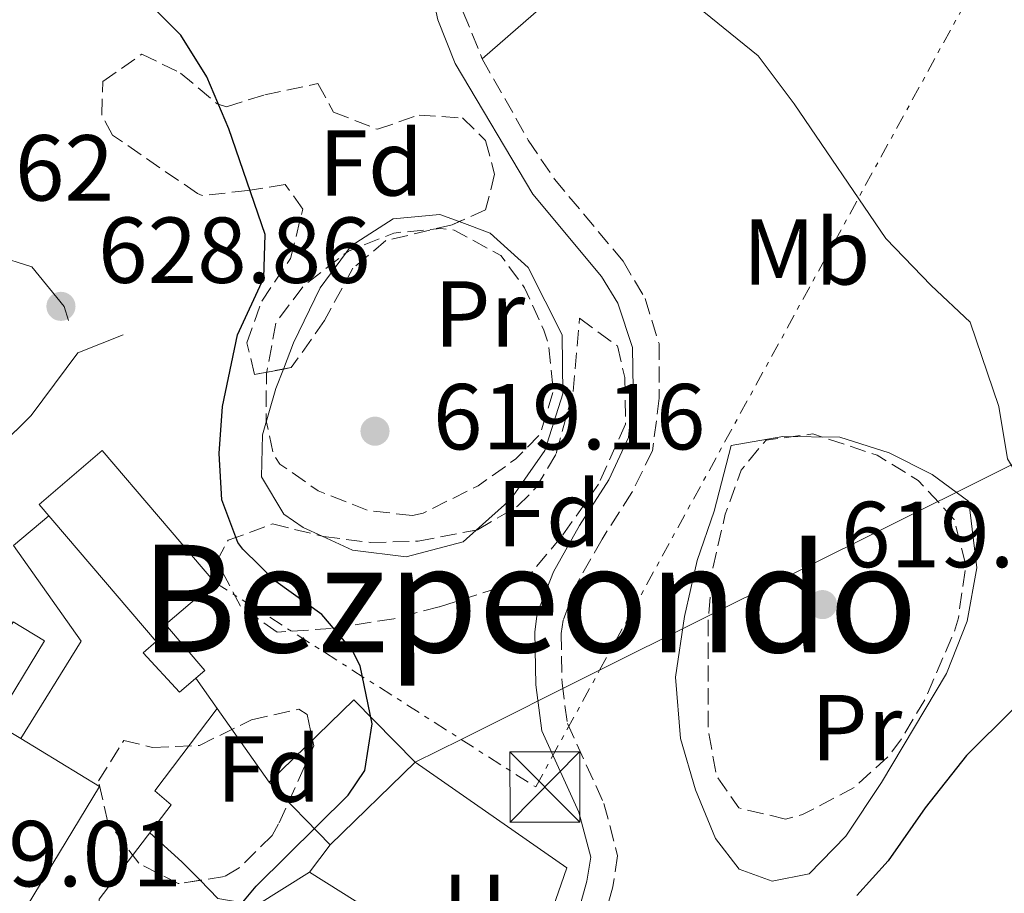
# Model space of a CAD drawing. Units: metres. Extents: x 589998 to 593426, y 4759097 to 4761456.
# Drawn here: x 591036 to 591141, y 4760539 to 4760632 of the extents above; entities that cross this region are included whole.
import ezdxf
from ezdxf.enums import TextEntityAlignment as Align

# ---------------------------------------------------------------- set-up
doc = ezdxf.new("R2010")
doc.units = ezdxf.units.M
doc.header["$MEASUREMENT"] = 0
doc.linetypes.add('DGN Style 3', pattern=[2.435890702152634, 1.739921930109024, -0.6959687720436097])
doc.linetypes.add('DGN Style 7', pattern=[3.4798438602180486, 1.565929737098122, -0.6959687720436097, 0.5219765790327072, -0.6959687720436097])
for name, color, linetype, lineweight in [('Camino', 7, 'DGN Style 3', 0), ('Caseta-cabaña', 1, 'Continuous', 0), ('Cota de punto acotado terreno', 7, 'Continuous', 0), ('Curva de nivel de depresión intermedia', 30, 'DGN Style 3', 0), ('Curva de nivel directora', 30, 'Continuous', 30), ('Edificio', 1, 'Continuous', 13), ('Etiqueta de uso rústico', 92, 'Continuous', 0), ('Etiqueta de zona arbolada', 92, 'Continuous', 0), ('Línea  de muro-pared o tapia', 1, 'Continuous', 13), ('Línea de cambio de uso (parcela vista)', 92, 'Continuous', 0), ('Línea de pavimento', 1, 'Continuous', 0), ('Línea eléctrica', 6, 'DGN Style 7', 0), ('Línea telefónica', 7, 'Continuous', 0), ('Margen derecho', 7, 'Continuous', 0), ('Punto acotado terreno (símbolo)', 7, 'Continuous', 0), ('Texto de rotulación de espacio menor sin especificar', 7, 'Continuous', 0), ('Torre eléctrica', 7, 'Continuous', 0), ('Zona arbolada', 92, 'DGN Style 3', 0)]:
    doc.layers.add(name, color=color, linetype=linetype, lineweight=lineweight)
doc.styles.add('Style-Arial', font='arial.ttf')

# ---------------------------------------------------------------- blocks, each defined once
blk = doc.blocks.new('5PATER')
at = {"layer": 'Punto acotado terreno (símbolo)', "linetype": 'Continuous', "lineweight": 0}
h = blk.add_hatch(color=51, dxfattribs=at)
edge = h.paths.add_edge_path()
edge.add_ellipse((0, 0), major_axis=(-0.1095731443231308, -0.1110710700762829), ratio=0.9994222409660317, start_angle=0, end_angle=360)
blk = doc.blocks.new('5TME')
at = {"layer": 'Caseta-cabaña', "color": 7, "linetype": 'Continuous', "lineweight": 0}
for p, q in [((-0.375, 0.375), (0.375, -0.375)), ((0.3723, 0.3776), (-0.3716, -0.3784))]:
    blk.add_line(p, q, dxfattribs=at)
at = {"layer": 'Caseta-cabaña', "color": 7, "linetype": 'Continuous', "lineweight": 0, "flags": 128}
blk.add_lwpolyline([(-0.375, -0.375), (0.375, -0.375), (0.375, 0.375), (-0.375, 0.375), (-0.3716, -0.3784)], dxfattribs=at)

msp = doc.modelspace()

# ---------------------------------------------------------------- linework, layer by layer
at = {"layer": 'Camino', "color": 7, "linetype": 'DGN Style 3', "lineweight": 0}
msp.add_polyline3d([(591083.6099999989, 4760632.86, 624.320000000007), (591085.6400000006, 4760627.869999999, 624.0899999999965), (591090.5599999981, 4760619.16, 624.1699999999984), (591093.3500000021, 4760615.01, 624.1199999999955), (591100.699999999, 4760606.230000001, 623.7200000000013), (591103.0599999971, 4760602.220000003, 623.6000000000058), (591104.5500000003, 4760597.390000002, 623.4799999999959), (591104.579999997, 4760591.560000001, 623.179999999993), (591103.8500000007, 4760585.930000001, 623.300000000003), (591101.64, 4760581.450000001, 623.1399999999995), (591098.4599999995, 4760576.480000002, 623.0599999999977), (591095.7999999997, 4760571.770000001, 623.5599999999978), (591094.2800000019, 4760567.790000002, 624.1000000000059), (591094.0899999996, 4760566.37, 624.2400000000054), (591094.1700000024, 4760561.080000003, 624.5500000000029), (591094.7399999978, 4760556.730000002, 625.0200000000041), (591098.6600000006, 4760548.180000001, 625.1000000000059), (591100.1200000001, 4760542.560000001, 625.1000000000059), (591099.6099999984, 4760539.26, 625.279999999999), (591098.1799999999, 4760534.160000001, 625.1999999999973)], dxfattribs=at)
at = {"layer": 'Curva de nivel de depresión intermedia', "color": 30, "linetype": 'DGN Style 3', "lineweight": 0, "elevation": 620, "flags": 128}
for points in [[(591078.1600000017, 4760578.980000001), (591073.440000001, 4760579.54), (591068.0800000011, 4760581.619999998), (591063.9900000007, 4760584.5), (591063.2799999999, 4760585.539999999), (591062.5199999999, 4760589.140000001), (591062.54, 4760594.140000001), (591063.5599999992, 4760599.619999998), (591066.5499999999, 4760603.609999998), (591071.320000002, 4760607.300000001), (591076.1700000003, 4760609.23), (591081.1600000013, 4760609.719999999), (591082.6400000011, 4760609.539999999), (591087.6400000011, 4760606.82), (591090.1600000003, 4760603.38), (591092.2400000012, 4760598.829999999), (591092.7199999995, 4760597.380000001), (591093.2500000015, 4760592.400000001), (591091.8400000011, 4760587.699999998), (591089.2400000015, 4760585.060000001), (591085.1800000002, 4760582.170000001), (591079.3100000006, 4760579.249999999), (591078.1600000017, 4760578.980000001)], [(591118.0799999998, 4760546.499999999), (591113.0799999997, 4760547.699999999), (591110.6800000013, 4760551.140000001), (591109.8099999996, 4760556.06), (591109.8000000007, 4760567.779999998), (591110.240000001, 4760573.06), (591111.6400000004, 4760579.140000001), (591113.3300000001, 4760583.850000001), (591116.000000001, 4760587.060000001), (591121.0100000001, 4760587.720000001), (591127.8699999999, 4760585.460000001), (591132.2900000011, 4760582.749999999), (591136.12, 4760578.579999999), (591137.3800000006, 4760573.699999999), (591136.5800000004, 4760568.06), (591136.0799999997, 4760566.42), (591133.0399999999, 4760559.380000001), (591130.4800000006, 4760555.100000001), (591129.0800000014, 4760553.220000001), (591125.4200000003, 4760549.869999997), (591119.9000000015, 4760546.98), (591118.0799999998, 4760546.499999999)]]:
    msp.add_lwpolyline(points, dxfattribs=at)
at = {"layer": 'Curva de nivel directora', "color": 30, "linetype": 'Continuous', "lineweight": 30, "flags": 128}
for points, elevation in [([(591073.079999999, 4760551.7), (591073.8500000001, 4760556.680000001), (591072.5599999981, 4760562.920000001), (591071.72, 4760564.58), (591068.4799999989, 4760568.390000001), (591063.5599999992, 4760571.940000001), (591060.0099999999, 4760575.4), (591059.4800000001, 4760576.100000001), (591057.759999999, 4760580.660000003), (591057.4900000007, 4760585.619999999), (591057.8599999995, 4760590.66), (591059.4399999998, 4760598.34), (591062.2800000008, 4760604.42), (591062.3999999992, 4760609.060000002), (591058.5300000003, 4760620.390000002), (591056.1499999998, 4760625.949999999), (591053.3899999993, 4760630.420000002), (591041.9200000005, 4760641.840000001)], 625.0000000000003), ([(591142.440000001, 4760558.260000001), (591137.440000001, 4760553.300000001), (591133.0399999999, 4760547.699999999), (591129.0799999991, 4760542.020000001), (591125.7199999996, 4760538.310000001)], 625.0000000000001), ([(591058.2399999995, 4760535.460000002), (591061.4600000004, 4760539.32), (591071.2799999996, 4760549.060000001), (591073.079999999, 4760551.7)], 625.0000000000001)]:
    msp.add_lwpolyline(points, dxfattribs=dict(at, elevation=elevation))
at = {"layer": 'Edificio', "color": 51, "linetype": 'Continuous', "lineweight": 13, "extrusion": (0.0004986142984787274, 0.02439660612862444, 0.9997022341643468), "elevation": 117064.3592647457, "flags": 128}
msp.add_lwpolyline([(-493664.3179119824, -4770197.863457282), (-493673.1855938752, -4770206.879222245), (-493679.8609291072, -4770200.322302272)], dxfattribs=at)
at = {"layer": 'Edificio', "color": 51, "linetype": 'Continuous', "lineweight": 13, "extrusion": (-0.0009480870871168591, 0.03492712261330954, 0.9993894122096904), "elevation": 166340.1260779037, "flags": 128}
msp.add_lwpolyline([(-720037.0978598839, -4739843.090688935), (-720027.8015962548, -4739834.504538311), (-720021.4555320287, -4739841.373458811)], dxfattribs=at)
at = {"layer": 'Edificio', "color": 1, "linetype": 'Continuous', "lineweight": 13}
for points in [[(591055.9600000001, 4760562.42, 633.4799999999959), (591053.2400000002, 4760560.100000001, 633.7400000000052), (591049.3499999996, 4760564.300000001, 633.820000000007), (591050.7599999999, 4760565.5, 634.8600000000006), (591038.2199999997, 4760580.180000001, 632.7200000000012), (591044.9600000001, 4760585.949999999, 632.5599999999977), (591057.0300000003, 4760571.84, 634.9400000000023), (591051.7599999999, 4760567.33, 634.2599999999948)], [(591038.79, 4760565.59, 633.5), (591033.4600000001, 4760556.82, 636.5399999999936), (591036.25, 4760555.119999999, 636.5599999999977), (591044.7000000002, 4760549.980000001, 636.6000000000058), (591034.7999999998, 4760533.699999999, 636.2200000000012), (591028.4100000003, 4760537.210000001, 636.9199999999983), (591027.6500000004, 4760535.960000001, 636.9199999999983), (591015.8499999996, 4760543.130000001, 636.320000000007), (591029.8399999999, 4760566.16, 635.3999999999943), (591033.2999999998, 4760564.060000001, 634.4400000000023), (591035.4600000001, 4760567.619999999, 633.7200000000012)], [(591078.4400000004, 4760552.58, 628.5), (591069.3799999999, 4760543.75, 628.8000000000029), (591062.8499999996, 4760550.439999999, 628.5599999999977), (591071.9000000004, 4760559.27, 628.3399999999965)]]:
    msp.add_polyline3d(points, close=True, dxfattribs=at)
at = {"layer": 'Edificio', "color": 51, "linetype": 'Continuous', "lineweight": 13}
for points in [[(591053.2400000002, 4760560.100000001, 633.7400000000052), (591049.3499999996, 4760564.300000001, 633.820000000007), (591050.7599999999, 4760565.5, 634.8600000000006), (591038.2199999997, 4760580.180000001, 632.7200000000012), (591044.9600000001, 4760585.949999999, 632.5599999999977), (591057.0300000003, 4760571.84, 634.9400000000023), (591051.7599999999, 4760567.33, 634.2599999999948), (591055.9600000001, 4760562.42, 633.4799999999959), (591053.2400000002, 4760560.100000001, 633.7400000000052)], [(591036.25, 4760555.119999999, 636.5599999999977), (591044.7000000002, 4760549.980000001, 636.6000000000058), (591034.7999999998, 4760533.699999999, 636.2200000000012), (591028.4100000003, 4760537.210000001, 636.9199999999983), (591027.6500000004, 4760535.960000001, 636.9199999999983), (591015.8499999996, 4760543.130000001, 636.320000000007), (591029.8399999999, 4760566.16, 635.3999999999943), (591033.2999999998, 4760564.060000001, 634.4400000000023), (591035.4600000001, 4760567.619999999, 633.7200000000012), (591038.79, 4760565.59, 633.5), (591033.4600000001, 4760556.82, 636.5399999999936), (591036.25, 4760555.119999999, 636.5599999999977)]]:
    msp.add_polyline3d(points, dxfattribs=at)
at = {"layer": 'Línea  de muro-pared o tapia', "color": 1, "linetype": 'Continuous', "lineweight": 13, "extrusion": (0.1347244466483118, 0.2169750748280503, 0.9668356325553316), "elevation": 1113162.582374947, "flags": 128}
msp.add_lwpolyline([(2009100.239524016, -4211483.657226773), (2009100.239524016, -4211496.343238753)], dxfattribs=at)
at = {"layer": 'Línea  de muro-pared o tapia', "color": 1, "linetype": 'Continuous', "lineweight": 13, "extrusion": (0.04870828384693555, -0.06908356238313655, 0.9964210779048895), "elevation": -299459.7161557938, "flags": 128}
msp.add_lwpolyline([(3226267.783543561, 3537482.84523027), (3226267.783543561, 3537473.144338558)], dxfattribs=at)
at = {"layer": 'Línea  de muro-pared o tapia', "color": 1, "linetype": 'Continuous', "lineweight": 13}
for points in [[(591047.2000000002, 4760598.34, 630.5800000000017), (591042.3600000005, 4760596.42, 631), (591037.3600000005, 4760589.699999999, 630.5399999999936), (591034.04, 4760586.42, 630.3800000000047), (591030.0800000001, 4760585.300000001, 630.2400000000052), (591026.04, 4760586.980000001, 630.2200000000012), (591023.5999999996, 4760590.66, 630.1000000000058), (591021.6799999997, 4760596.42, 629.779999999999), (591023.0800000001, 4760602.100000001, 629.6199999999953), (591025.4400000004, 4760605.060000001, 629.9400000000023), (591029.7999999998, 4760606.82, 630), (591033.5999999996, 4760606.82, 630.1999999999971), (591037.4400000004, 4760605.619999999, 630.6000000000058), (591040.9199999999, 4760601.380000001, 630.5599999999977), (591041.3600000005, 4760599.859999999, 630.4400000000023)], [(591045.0099999999, 4760532.42, 629.3999999999943), (591044.6399999997, 4760537.939999999, 630), (591052.3600000005, 4760548.02, 629.1600000000036), (591050.5999999996, 4760549.539999999, 629.3999999999943), (591057.2800000003, 4760558.34, 629.4799999999959)], [(591078.4400000004, 4760552.58, 627.179999999993), (591094.6799999997, 4760541.300000001, 626.679999999993), (591091.0800000001, 4760530.9, 626.5599999999977), (591089.4400000004, 4760523.539999999, 626.8999999999943), (591090.7199999997, 4760511.939999999, 627.6999999999971), (591090.7199999997, 4760507.859999999, 628.1399999999994), (591087.9199999999, 4760503.220000001, 628.4400000000023), (591083.7199999997, 4760499.939999999, 628.5), (591080.7199999997, 4760499.300000001, 628.4600000000064), (591072.4800000004, 4760503.460000001, 628.4600000000064), (591049.6799999997, 4760517.460000001, 629.3800000000047), (591046.7999999998, 4760523.060000001, 629.3999999999943)]]:
    msp.add_polyline3d(points, dxfattribs=at)
at = {"layer": 'Línea de cambio de uso (parcela vista)', "color": 92, "linetype": 'Continuous', "lineweight": 0, "extrusion": (0.6726096105499313, 0.5627675942225508, 0.4805090495389575), "elevation": 3076927.89975352, "flags": 128}
msp.add_lwpolyline([(3271833.510519904, -1685155.670460761), (3271828.953679085, -1685157.015972468), (3271826.165874253, -1685157.501839026)], dxfattribs=at)
at = {"layer": 'Línea de cambio de uso (parcela vista)', "color": 92, "linetype": 'Continuous', "lineweight": 0, "extrusion": (-0.02298290196769233, -0.03033328953784547, 0.999275576486765), "elevation": -157361.8750465831, "flags": 128}
msp.add_lwpolyline([(-2403826.960146185, 4148368.699163406), (-2403826.960146185, 4148372.377872418)], dxfattribs=at)
at = {"layer": 'Línea de cambio de uso (parcela vista)', "color": 92, "linetype": 'Continuous', "lineweight": 0, "extrusion": (0.123773149054652, 0.01359745092553165, 0.992217373815548), "elevation": 138510.5324178962, "flags": 128}
msp.add_lwpolyline([(4667507.081737176, -1098691.575461324), (4667517.643901025, -1098702.307260111), (4667526.336713824, -1098691.224507491)], dxfattribs=at)
at = {"layer": 'Línea de cambio de uso (parcela vista)', "color": 92, "linetype": 'Continuous', "lineweight": 0}
for points in [[(591181.2000000002, 4760554.26, 625.7599999999948), (591174, 4760562.58, 625.3000000000029), (591164, 4760570.42, 624.9199999999983), (591158.1200000001, 4760573.859999999, 624.8399999999965), (591154.2000000002, 4760577.539999999, 624.6600000000036), (591143.6399999997, 4760582.02, 623.3800000000047), (591141.8399999999, 4760585.060000001, 623.3800000000047), (591140.9199999999, 4760590.66, 623.2200000000012), (591137.8399999999, 4760599.699999999, 625.5399999999936), (591133.6799999997, 4760603.619999999, 625.9799999999959), (591128.7999999998, 4760608.66, 626.0200000000041), (591119, 4760623.060000001, 625.8999999999943), (591115.1600000003, 4760628.180000001, 625.7400000000052), (591107.0800000001, 4760634.74, 625.3399999999965), (591100.9600000001, 4760637.460000001, 625.2200000000012), (591096.5999999996, 4760637.460000001, 625.1399999999994), (591085.6399999997, 4760627.869999999, 624.0899999999965)], [(591064.3638000004, 4760594.666400001, 621.6699999999983), (591065.4400000004, 4760597.460000001, 621.6699999999983), (591068.2800000003, 4760603.380000001, 621.6699999999983), (591071.5999999996, 4760607.859999999, 621.6699999999983), (591076.1200000001, 4760610.74, 621.7100000000064), (591081.0800000001, 4760611.220000001, 621.75), (591083.1744999997, 4760610.4442, 621.75)], [(591083.1744999997, 4760610.4442, 621.75), (591086.4800000004, 4760609.220000001, 621.75), (591090.5599999996, 4760605.539999999, 621.75), (591094.2000000002, 4760598.34, 622.1100000000006), (591094.2400000002, 4760592.02, 621.9900000000052), (591092.3200000003, 4760585.939999999, 621.9900000000052), (591088.6799999997, 4760580.74, 621.9900000000052), (591085.0005999999, 4760577.4373, 621.9321000000054)], [(591068.5109000001, 4760576.776900001, 621.6977000000043), (591066.4800000004, 4760577.699999999, 621.6900000000023), (591064.4000000004, 4760579.140000001, 621.7299999999959), (591062, 4760583.140000001, 621.6699999999983), (591062.1200000001, 4760587.619999999, 621.6699999999983), (591063.5599999996, 4760592.58, 621.6699999999983), (591064.3638000004, 4760594.666400001, 621.6699999999983)], [(591116.6399999997, 4760539.859999999, 621.8099999999977), (591113.1200000001, 4760541.140000001, 621.8099999999977), (591110.5999999996, 4760544.42, 621.7100000000064), (591108.4400000004, 4760549.619999999, 621.6699999999983), (591106.8399999999, 4760555.140000001, 621.5099999999948), (591106.3200000003, 4760561.699999999, 621.2700000000041), (591107.2800000003, 4760568.180000001, 621.1499999999943), (591108.6399999997, 4760574.180000001, 621.1100000000006), (591110.4400000004, 4760579.460000001, 621.1100000000006), (591112.2800000003, 4760586.5, 621.5500000000029), (591117.7999999998, 4760587.460000001, 621.5099999999948), (591123.8799999999, 4760587.380000001, 621.5500000000029), (591129.1600000003, 4760585.699999999, 621.5899999999965), (591133.7599999999, 4760583.380000001, 621.5899999999965), (591137.6799999997, 4760580.5, 621.6300000000047), (591138.5599999996, 4760573.380000001, 621.6300000000047), (591137.5199999996, 4760567.699999999, 621.6499999999943), (591135.3200000003, 4760562.100000001, 621.7700000000041), (591128.3600000005, 4760550.42, 621.8099999999977), (591124.5199999996, 4760544.66, 621.8500000000058), (591120.5999999996, 4760540.66, 621.8500000000058), (591116.6399999997, 4760539.859999999, 621.8099999999977)], [(591085.0005999999, 4760577.4373, 621.9321000000054), (591083.5999999996, 4760576.180000001, 621.9100000000036), (591077.4800000004, 4760574.58, 621.9100000000036), (591071.7599999999, 4760575.300000001, 621.7100000000064), (591068.5109000001, 4760576.776900001, 621.6977000000043)], [(591055.448, 4760539.9517, 625.8138999999937), (591057.3600000005, 4760538.02, 625.3999999999943), (591061.5199999996, 4760537.300000001, 625.5800000000017), (591067.1600000003, 4760540.82, 625.8800000000047)]]:
    msp.add_polyline3d(points, dxfattribs=at)
at = {"layer": 'Línea de pavimento', "color": 1, "linetype": 'Continuous', "lineweight": 0, "extrusion": (0.08929415394442868, 0.1056892302524526, 0.9903819165756172), "elevation": 556542.6527195977, "flags": 128}
msp.add_lwpolyline([(2620860.18087542, -3979154.224753548), (2620872.319894777, -3979157.404849309), (2620871.470666721, -3979162.319542759)], dxfattribs=at)
at = {"layer": 'Línea de pavimento', "color": 1, "linetype": 'Continuous', "lineweight": 0, "elevation": 629.3600000000006, "flags": 128}
msp.add_lwpolyline([(591057.2800000003, 4760558.34), (591055, 4760561.600000001)], dxfattribs=at)
at = {"layer": 'Línea eléctrica', "color": 6, "linetype": 'DGN Style 7', "lineweight": 0}
msp.add_polyline3d([(591057.0300000008, 4760571.84, 626.570000000007), (591083.3644446073, 4760555.03567783, 625.4189999999944), (591091.3500000021, 4760549.939999999, 625.070000000007), (591098.1930512872, 4760562.430274287, 625.0525000000052), (591165.5700000012, 4760685.410000001, 624.8800000000047), (591223.9400000006, 4760791.720000001, 631.4600000000064)], dxfattribs=at)
at = {"layer": 'Línea telefónica', "color": 7, "linetype": 'Continuous', "lineweight": 0}
msp.add_polyline3d([(591604.6400000012, 4760809.800000001, 613.8000000000029), (591574.3999999992, 4760733.82, 617.5399999999936), (591439.62, 4760732.689999999, 627.5), (591411.1591980068, 4760718.497422762, 627.3037999999942), (591098.1930512872, 4760562.430274287, 625.1462000000029), (591083.3644446073, 4760555.03567783, 625.0439999999944), (591078.4400000017, 4760552.580000001, 625.0099999999948)], dxfattribs=at)
at = {"layer": 'Margen derecho', "color": 7, "linetype": 'Continuous', "lineweight": 0}
msp.add_polyline3d([(591092.7300000007, 4760503.860000002, 627.5899999999965), (591091.9599999995, 4760519, 626.279999999999), (591092.6400000012, 4760526.32, 625.5899999999966), (591095.48, 4760534.980000001, 625.1999999999973), (591096.839999999, 4760539.860000002, 625.279999999999), (591097.239999999, 4760542.42, 625.1000000000059), (591095.9800000006, 4760547.230000001, 625.1000000000059), (591091.9999999999, 4760555.940000001, 625.0200000000041), (591091.3500000016, 4760560.880000001, 624.5500000000029), (591091.2600000021, 4760566.530000002, 624.2400000000054), (591091.5199999993, 4760568.5, 624.1000000000059), (591093.239999998, 4760572.980000001, 623.5599999999978), (591096.0399999986, 4760577.939999999, 623.0599999999977), (591099.159999999, 4760582.820000002, 623.1399999999995), (591101.269999999, 4760587.340000001, 623.320000000007), (591101.7800000008, 4760592.510000001, 623.1900000000024), (591101.7199999985, 4760596.980000001, 623.4799999999959), (591100.1499999971, 4760601.710000001, 623.6199999999953), (591098.3999999991, 4760604.58, 623.7200000000013), (591091.0399999986, 4760613.380000001, 624.1199999999955), (591082.7199999993, 4760627.380000002, 624.1000000000059), (591080.8900000008, 4760632.040000002, 624.320000000007), (591078.839999999, 4760641.540000002, 623.8800000000047)], dxfattribs=at)
at = {"layer": 'Zona arbolada', "color": 92, "linetype": 'DGN Style 3', "lineweight": 0}
for points in [[(591057.2800000003, 4760623.050000001, 631.1300000000047), (591058.2800000003, 4760622.74, 631), (591062.3600000005, 4760624.02, 630.6600000000036), (591068.04, 4760625.220000001, 630.1000000000058), (591069.7199999997, 4760622.180000001, 629.6600000000036), (591074.4100000003, 4760620.33, 629.4600000000064), (591078.8799999999, 4760621.859999999, 629.179999999993), (591083.5199999996, 4760621.539999999, 629), (591086, 4760619.140000001, 628.7400000000052), (591086.9600000001, 4760615.539999999, 628.5399999999936), (591086, 4760611.699999999, 628.2400000000052), (591082.4000000004, 4760610.100000001, 628.279999999999), (591075.3200000003, 4760608.42, 628.5), (591071.7999999998, 4760605.460000001, 628.5599999999977), (591068.7599999999, 4760599.859999999, 628.1600000000036), (591065.2000000002, 4760594.82, 627.6999999999971), (591061.2800000003, 4760594.100000001, 628.3800000000047), (591060.4400000004, 4760597.460000001, 628.4799999999959), (591062.04, 4760601.939999999, 628.779999999999), (591065.1200000001, 4760606.5, 629.0800000000017), (591066.4400000004, 4760611.779999999, 629.6399999999994), (591064.5599999996, 4760614.42, 630.179999999993), (591060.5599999996, 4760613.779999999, 630.8800000000047), (591055.6799999997, 4760613.230000001, 632.1900000000023), (591055.1600000003, 4760613.460000001, 632.3000000000029), (591046.0800000001, 4760619.699999999, 633.4600000000064), (591044.9199999999, 4760621.859999999, 633.5), (591045.04, 4760625.460000001, 633.5800000000017), (591049.2100000001, 4760628.369999999, 632.3800000000047), (591053.3600000005, 4760626.34, 631.8000000000029)], [(591094.1200000001, 4760576.74, 626.6999999999971), (591090.8899999997, 4760572.880000001, 626.820000000007), (591089.6799999997, 4760572.02, 626.8800000000047), (591081.04, 4760569.220000001, 627.6199999999953), (591076.1600000003, 4760567.939999999, 628.0399999999936), (591069.4800000004, 4760566.9, 628.4400000000023), (591063.6799999997, 4760566.5, 628.1199999999953), (591059.7599999999, 4760569.300000001, 627.6399999999994), (591057.2400000002, 4760574.100000001, 626.8999999999943), (591058.4400000004, 4760576.34, 626.6000000000058), (591063.2000000002, 4760578.09, 626.2899999999936), (591068.6600000003, 4760576.74, 625.8399999999965), (591073.6299999999, 4760576.109999999, 625.5200000000041), (591078.7699999996, 4760576.25, 626.0599999999977), (591085.1200000001, 4760577.460000001, 626.5599999999977), (591089.4100000003, 4760579.99, 626.679999999993), (591091.3600000005, 4760581.939999999, 626.6199999999953), (591093.5599999996, 4760585.619999999, 626.2200000000012), (591095.3600000005, 4760592.26, 626.179999999993), (591096.04, 4760600.100000001, 625.5399999999936), (591100.0899999999, 4760597.140000001, 625.6699999999983), (591100.8799999999, 4760593.779999999, 626.1199999999953), (591100.9699999997, 4760588.77, 625.9400000000023), (591098.0800000001, 4760582.34, 626.3800000000047)], [(591067.5999999996, 4760554.34, 630.9799999999959), (591063.8499999996, 4760546, 630.4700000000012), (591063.1600000003, 4760544.74, 630.5200000000041), (591059.6399999997, 4760541.27, 631.0200000000041), (591058.04, 4760540.34, 631.1999999999971), (591053.0999999996, 4760539.600000001, 631.6300000000047), (591048.8799999999, 4760541.779999999, 631.8399999999965), (591045.5899999999, 4760546.189999999, 632.8500000000058), (591044.5599999996, 4760550.58, 633.279999999999), (591047.2800000003, 4760554.9, 631.9799999999959), (591050.3600000005, 4760554.180000001, 631.2599999999948), (591055.3700000001, 4760554.380000001, 631.1999999999971), (591060.9600000001, 4760557.140000001, 631.1999999999971), (591066.0099999999, 4760558.279999999, 631.2599999999948), (591066.9199999999, 4760557.699999999, 631.2400000000052)]]:
    msp.add_polyline3d(points, close=True, dxfattribs=at)
for points in [[(591064.3638000004, 4760594.666400001, 627.845100000006), (591061.2800000003, 4760594.100000001, 628.3800000000047), (591060.4400000004, 4760597.460000001, 628.4799999999959), (591062.04, 4760601.939999999, 628.779999999999), (591065.1200000001, 4760606.5, 629.0800000000017), (591066.4400000004, 4760611.779999999, 629.6399999999994), (591064.5599999996, 4760614.42, 630.179999999993), (591060.5599999996, 4760613.779999999, 630.8800000000047), (591055.6799999997, 4760613.230000001, 632.1900000000023), (591055.1600000003, 4760613.460000001, 632.3000000000029), (591046.0800000001, 4760619.699999999, 633.4600000000064), (591044.9199999999, 4760621.859999999, 633.5), (591045.04, 4760625.460000001, 633.5800000000017), (591049.2100000001, 4760628.369999999, 632.3800000000047), (591053.3600000005, 4760626.34, 631.8000000000029), (591057.2800000003, 4760623.050000001, 631.1300000000047), (591058.2800000003, 4760622.74, 631), (591062.3600000005, 4760624.02, 630.6600000000036), (591068.04, 4760625.220000001, 630.1000000000058), (591069.7199999997, 4760622.180000001, 629.6600000000036), (591074.4100000003, 4760620.33, 629.4600000000064), (591078.8799999999, 4760621.859999999, 629.179999999993), (591083.5199999996, 4760621.539999999, 629), (591086, 4760619.140000001, 628.7400000000052), (591086.9600000001, 4760615.539999999, 628.5399999999936), (591086, 4760611.699999999, 628.2400000000052), (591083.1744999997, 4760610.4442, 628.2713999999978)], [(591083.1744999997, 4760610.4442, 628.2713999999978), (591082.4000000004, 4760610.100000001, 628.279999999999), (591075.3200000003, 4760608.42, 628.5), (591071.7999999998, 4760605.460000001, 628.5599999999977), (591068.7599999999, 4760599.859999999, 628.1600000000036), (591065.2000000002, 4760594.82, 627.6999999999971), (591064.3638000004, 4760594.666400001, 627.845100000006)], [(591085.0005999999, 4760577.4373, 626.5506000000023), (591085.1200000001, 4760577.460000001, 626.5599999999977), (591089.4100000003, 4760579.99, 626.679999999993), (591091.3600000005, 4760581.939999999, 626.6199999999953), (591093.5599999996, 4760585.619999999, 626.2200000000012), (591095.3600000005, 4760592.26, 626.179999999993), (591096.04, 4760600.100000001, 625.5399999999936), (591100.0899999999, 4760597.140000001, 625.6699999999983), (591100.8799999999, 4760593.779999999, 626.1199999999953), (591100.9699999997, 4760588.77, 625.9400000000023), (591098.0800000001, 4760582.34, 626.3800000000047), (591094.1200000001, 4760576.74, 626.6999999999971), (591090.8899999997, 4760572.880000001, 626.820000000007), (591089.6799999997, 4760572.02, 626.8800000000047), (591081.04, 4760569.220000001, 627.6199999999953), (591076.1600000003, 4760567.939999999, 628.0399999999936), (591069.4800000004, 4760566.9, 628.4400000000023), (591063.6799999997, 4760566.5, 628.1199999999953), (591059.7599999999, 4760569.300000001, 627.6399999999994), (591057.2400000002, 4760574.100000001, 626.8999999999943), (591058.4400000004, 4760576.34, 626.6000000000058), (591063.2000000002, 4760578.09, 626.2899999999936), (591068.5109000001, 4760576.776900001, 625.8522999999988)], [(591068.5109000001, 4760576.776900001, 625.8522999999988), (591068.6600000003, 4760576.74, 625.8399999999965), (591073.6299999999, 4760576.109999999, 625.5200000000041), (591078.7699999996, 4760576.25, 626.0599999999977), (591085.0005999999, 4760577.4373, 626.5506000000023)], [(591055.448, 4760539.9517, 631.4256000000023), (591053.0999999996, 4760539.600000001, 631.6300000000047), (591048.8799999999, 4760541.779999999, 631.8399999999965), (591045.5899999999, 4760546.189999999, 632.8500000000058), (591044.5599999996, 4760550.58, 633.279999999999), (591047.2800000003, 4760554.9, 631.9799999999959), (591050.3600000005, 4760554.180000001, 631.2599999999948), (591055.3700000001, 4760554.380000001, 631.1999999999971), (591060.9600000001, 4760557.140000001, 631.1999999999971), (591066.0099999999, 4760558.279999999, 631.2599999999948), (591066.9199999999, 4760557.699999999, 631.2400000000052), (591067.5999999996, 4760554.34, 630.9799999999959), (591063.8499999996, 4760546, 630.4700000000012), (591063.1600000003, 4760544.74, 630.5200000000041), (591059.6399999997, 4760541.27, 631.0200000000041), (591058.04, 4760540.34, 631.1999999999971), (591055.448, 4760539.9517, 631.4256000000023)]]:
    msp.add_polyline3d(points, dxfattribs=at)

# ---------------------------------------------------------------- block references
at = {"layer": 'Punto acotado terreno (símbolo)', "color": 7, "linetype": 'Continuous', "lineweight": 0, "xscale": 10, "yscale": 10, "zscale": 10}
for p in [(591040.5599999992, 4760601.380000002, 628.860000000001), (591074.1600000008, 4760588.020000001, 619.1600000000036), (591122.0399999983, 4760569.460000001, 619.3000000000029)]:
    msp.add_blockref('5PATER', p, dxfattribs=at)
at = {"layer": 'Torre eléctrica', "color": 7, "linetype": 'Continuous', "lineweight": 0, "xscale": 10, "yscale": 10, "zscale": 10}
msp.add_blockref('5TME', (591092.3199999998, 4760549.939999999, 625.070000000007), dxfattribs=at)

# ---------------------------------------------------------------- texts
at = {"layer": 'Cota de punto acotado terreno', "color": 7, "linetype": 'Continuous', "lineweight": 0, "style": 'Style-Arial'}
for s, p in [('623.62', (591017.079999999, 4760612.699999999, 623.6199999999953)), ('628.86', (591044.5300000017, 4760603.890000002, 628.8600000000006)), ('619.16', (591080.3599999992, 4760586.07, 619.1600000000036)), ('619.30', (591124.0199999993, 4760573.460000004, 619.3000000000029)), ('629.01', (591024.3200000009, 4760539.300000002, 629.0099999999948))]:
    msp.add_text(s, height=7.000000000000002, dxfattribs=at).set_placement(p)
at = {"layer": 'Etiqueta de uso rústico', "color": 92, "linetype": 'Continuous', "lineweight": 0, "style": 'Style-Arial'}
for s, p in [('Mb', (591120.3302462422, 4760607.210010001, 625.1399999999994)), ('Pr', (591085.3554566082, 4760600.570010001, 619.7200000000012)), ('Pr', (591125.6954566088, 4760556.290010002, 619.7899999999936)), ('H', (591084.8316459896, 4760537.060010002, 624.7400000000052))]:
    msp.add_text(s, height=7.000000000000002, dxfattribs=at).set_placement(p, align=Align.MIDDLE_CENTER)
at = {"layer": 'Etiqueta de zona arbolada', "color": 92, "linetype": 'Continuous', "lineweight": 0, "style": 'Style-Arial'}
for p in [(591073.727441365, 4760616.730010002, 622.6999999999971), (591092.7774413654, 4760579.180010001, 622.4600000000064), (591062.767441366, 4760551.850010002, 627.320000000007)]:
    msp.add_text('Fd', height=7.000000000000002, dxfattribs=at).set_placement(p, align=Align.MIDDLE_CENTER)
at = {"layer": 'Texto de rotulación de espacio menor sin especificar', "color": 7, "linetype": 'Continuous', "lineweight": 0, "style": 'Style-Arial'}
msp.add_text('Bezpeondo', height=11.5, dxfattribs=at).set_placement((591090.6238940384, 4760570.11001, 623.1100000000006), align=Align.MIDDLE_CENTER)

doc.saveas('drawing.dxf')
